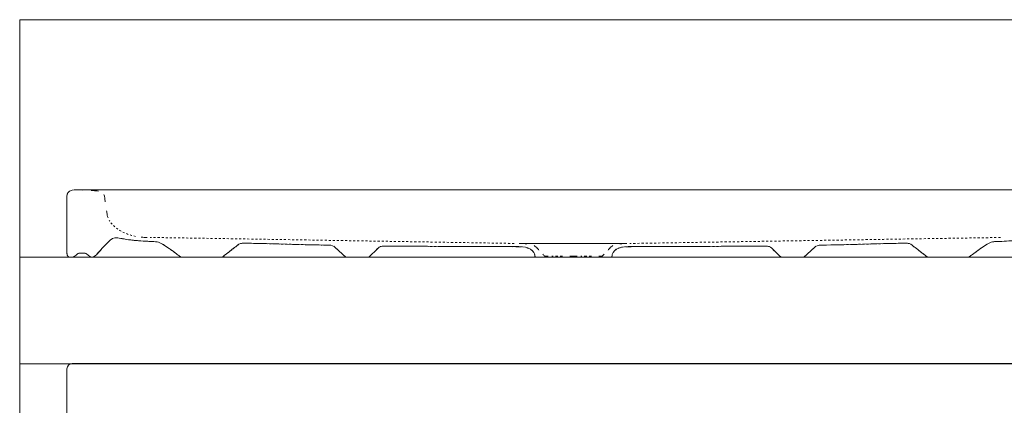
# Model space of a CAD drawing. Units: millimetres. Extents: x 39 to 166, y -182 to -84.
# Drawn here: x 39 to 123, y -117 to -84 of the extents above; entities that cross this region are included whole.
import ezdxf

# ---------------------------------------------------------------- set-up
doc = ezdxf.new("R2010")
doc.units = ezdxf.units.MM
doc.header["$MEASUREMENT"] = 0
for name, pattern in [('AI-Linetype-0', [0.365478, 0.182739, -0.182739]), ('AI-Linetype-1', [0.306917, 0.153458, -0.153458]), ('AI-Linetype-12', [0.354189, 0.177094, -0.177094]), ('AI-Linetype-13', [0.410633, 0.205317, -0.205317]), ('AI-Linetype-14', [0.409928, 0.204964, -0.204964]), ('AI-Linetype-15', [0.347839, 0.173919, -0.173919]), ('AI-Linetype-16', [0.328083, 0.164042, -0.164042]), ('AI-Linetype-17', [0.325261, 0.162631, -0.162631]), ('AI-Linetype-18', [0.297039, 0.148519, -0.148519]), ('AI-Linetype-19', [0.389467, 0.194733, -0.194733]), ('AI-Linetype-2', [0.3556, 0.1778, -0.1778]), ('AI-Linetype-20', [0.280106, 0.140053, -0.140053]), ('AI-Linetype-21', [0.068439, 0.034219, -0.034219]), ('AI-Linetype-22', [0.339372, 0.169686, -0.169686]), ('AI-Linetype-23', [0.325261, 0.162631, -0.162631]), ('AI-Linetype-24', [0.066322, 0.033161, -0.033161]), ('AI-Linetype-25', [0.348544, 0.174272, -0.174272]), ('AI-Linetype-26', [0.306917, 0.153458, -0.153458]), ('AI-Linetype-27', [0.364772, 0.182386, -0.182386]), ('AI-Linetype-3', [0.066322, 0.033161, -0.033161]), ('AI-Linetype-4', [0.325261, 0.162631, -0.162631]), ('AI-Linetype-5', [0.339372, 0.169686, -0.169686]), ('AI-Linetype-6', [0.068439, 0.034219, -0.034219]), ('AI-Linetype-7', [0.280106, 0.140053, -0.140053]), ('AI-Linetype-8', [0.389467, 0.194733, -0.194733]), ('AI-Linetype-9', [0.297039, 0.148519, -0.148519])]:
    doc.linetypes.add(name, pattern=pattern)
doc.layers.add('Capa 1', color=7, linetype='Continuous', lineweight=0)

# ---------------------------------------------------------------- blocks, each defined once
blk = doc.blocks.new('Block_0')
at = {"layer": 'Capa 1', "color": 18, "linetype": 'AI-Linetype-17', "lineweight": 9, "true_color": 0x000000}
blk.add_line((43.092, -100.119), (43.092, -103.776), dxfattribs=at)
at = {"layer": 'Capa 1', "color": 18, "linetype": 'AI-Linetype-19', "lineweight": 9, "true_color": 0x000000}
blk.add_line((53.708, -104.637), (55.754, -104.637), dxfattribs=at)
at = {"layer": 'Capa 1', "color": 18, "linetype": 'AI-Linetype-23', "lineweight": 9, "true_color": 0x000000}
blk.add_line((67.631, -104.637), (68.362, -104.637), dxfattribs=at)
at = {"layer": 'Capa 1', "color": 18, "linetype": 'AI-Linetype-27', "lineweight": 9, "true_color": 0x000000}
blk.add_line((83.864, -104.634), (85.78, -104.634), dxfattribs=at)
at = {"layer": 'Capa 1', "color": 18, "linetype": 'AI-Linetype-14', "lineweight": 9, "true_color": 0x000000}
blk.add_line((85.405, -104.553), (84.482, -104.553), dxfattribs=at)
at = {"layer": 'Capa 1', "color": 18, "linetype": 'AI-Linetype-13', "lineweight": 9, "true_color": 0x000000}
blk.add_line((87.868, -104.553), (86.944, -104.553), dxfattribs=at)
at = {"layer": 'Capa 1', "color": 18, "linetype": 'AI-Linetype-0', "lineweight": 9, "true_color": 0x000000}
blk.add_line((87.15, -104.634), (89.067, -104.634), dxfattribs=at)
at = {"layer": 'Capa 1', "color": 18, "linetype": 'AI-Linetype-4', "lineweight": 9, "true_color": 0x000000}
blk.add_line((104.78, -104.637), (105.511, -104.637), dxfattribs=at)
at = {"layer": 'Capa 1', "color": 18, "linetype": 'AI-Linetype-8', "lineweight": 9, "true_color": 0x000000}
blk.add_line((117.437, -104.637), (119.482, -104.637), dxfattribs=at)
at = {"layer": 'Capa 1'}
blk.add_lwpolyline([(39.055, -181.837), (166.459, -181.837), (166.459, -84.338), (39.055, -84.338)], close=True, dxfattribs=at)
at = {"layer": 'Capa 1', "color": 18, "lineweight": 9, "true_color": 0x000000}
for points, knots in [([(43.176, -99.106), (43.128, -99.178), (43.099, -99.271), (43.092, -99.388), (43.092, -99.388), (43.092, -99.632), (43.092, -99.632)], [0, 0, 0, 0, 1, 1, 1, 2, 2, 2, 2]), ([(44.385, -98.894), (44.264, -98.889), (44.138, -98.883), (44.004, -98.879), (43.896, -98.875), (43.796, -98.875), (43.706, -98.881)], [0, 0, 0, 0, 1, 1, 1, 2, 2, 2, 2]), ([(45.793, -98.998), (45.713, -98.978), (45.625, -98.964), (45.528, -98.958), (45.397, -98.949), (45.271, -98.942), (45.147, -98.934)], [0, 0, 0, 0, 1, 1, 1, 2, 2, 2, 2]), ([(46.353, -99.918), (46.337, -99.797), (46.324, -99.673), (46.311, -99.544), (46.303, -99.45), (46.275, -99.364), (46.23, -99.29)], [0, 0, 0, 0, 1, 1, 1, 2, 2, 2, 2]), ([(46.594, -101.27), (46.565, -101.193), (46.544, -101.113), (46.53, -101.033), (46.508, -100.903), (46.487, -100.78), (46.467, -100.661)], [0, 0, 0, 0, 1, 1, 1, 2, 2, 2, 2]), ([(46.515, -103.447), (46.608, -103.352), (46.696, -103.263), (46.774, -103.188), (46.84, -103.124), (46.903, -103.078), (46.967, -103.043)], [0, 0, 0, 0, 1, 1, 1, 2, 2, 2, 2]), ([(47.44, -102.981), (47.512, -102.991), (47.592, -103.005), (47.679, -103.023), (47.775, -103.043), (47.869, -103.061), (47.967, -103.078)], [0, 0, 0, 0, 1, 1, 1, 2, 2, 2, 2]), ([(48.546, -103.163), (48.637, -103.174), (48.735, -103.185), (48.837, -103.194), (48.946, -103.205), (49.075, -103.215), (49.213, -103.226)], [0, 0, 0, 0, 1, 1, 1, 2, 2, 2, 2]), ([(49.945, -102.941), (49.842, -102.94), (49.754, -102.939), (49.685, -102.938), (49.603, -102.937), (49.521, -102.933), (49.438, -102.926)], [0, 0, 0, 0, 1, 1, 1, 2, 2, 2, 2]), ([(49.966, -103.278), (50.105, -103.285), (50.234, -103.291), (50.343, -103.295), (50.448, -103.298), (50.538, -103.302), (50.618, -103.309)], [0, 0, 0, 0, 1, 1, 1, 2, 2, 2, 2]), ([(122.28, -103.306), (122.361, -103.3), (122.451, -103.296), (122.555, -103.295), (122.657, -103.294), (122.777, -103.289), (122.905, -103.284)], [0, 0, 0, 0, 1, 1, 1, 2, 2, 2, 2]), ([(43.092, -104.02), (43.092, -104.02), (43.092, -104.264), (43.092, -104.264), (43.092, -104.329), (43.098, -104.383), (43.112, -104.428)], [0, 0, 0, 0, 1, 1, 1, 2, 2, 2, 2]), ([(45.651, -104.381), (45.688, -104.341), (45.727, -104.297), (45.769, -104.251), (45.835, -104.177), (45.92, -104.083), (46.015, -103.98)], [0, 0, 0, 0, 1, 1, 1, 2, 2, 2, 2]), ([(51.145, -103.456), (51.219, -103.495), (51.295, -103.541), (51.381, -103.599), (51.438, -103.636), (51.499, -103.679), (51.566, -103.724)], [0, 0, 0, 0, 1, 1, 1, 2, 2, 2, 2]), ([(57.501, -103.735), (57.579, -103.672), (57.638, -103.626), (57.665, -103.605), (57.709, -103.569), (57.752, -103.539), (57.796, -103.516)], [0, 0, 0, 0, 1, 1, 1, 2, 2, 2, 2]), ([(58.092, -103.441), (58.139, -103.436), (58.192, -103.434), (58.25, -103.434), (58.281, -103.434), (58.369, -103.435), (58.505, -103.439)], [0, 0, 0, 0, 1, 1, 1, 2, 2, 2, 2]), ([(65.118, -103.603), (65.206, -103.604), (65.291, -103.606), (65.372, -103.607), (65.434, -103.608), (65.49, -103.611), (65.54, -103.615)], [0, 0, 0, 0, 1, 1, 1, 2, 2, 2, 2]), ([(65.865, -103.699), (65.915, -103.726), (65.957, -103.76), (66, -103.8), (66, -103.8), (66.225, -104.009), (66.225, -104.009)], [0, 0, 0, 0, 1, 1, 1, 2, 2, 2, 2]), ([(69.423, -104.079), (69.423, -104.079), (69.614, -103.893), (69.614, -103.893), (69.659, -103.851), (69.698, -103.818), (69.736, -103.792)], [0, 0, 0, 0, 1, 1, 1, 2, 2, 2, 2]), ([(70.016, -103.699), (70.062, -103.695), (70.114, -103.694), (70.174, -103.694), (70.222, -103.694), (70.311, -103.695), (70.436, -103.695)], [0, 0, 0, 0, 1, 1, 1, 2, 2, 2, 2]), ([(81.41, -103.737), (81.527, -103.737), (81.616, -103.738), (81.671, -103.739), (81.75, -103.74), (81.827, -103.743), (81.901, -103.75)], [0, 0, 0, 0, 1, 1, 1, 2, 2, 2, 2]), ([(82.362, -103.489), (82.268, -103.482), (82.163, -103.477), (82.046, -103.473), (82.006, -103.472), (81.919, -103.471), (81.784, -103.469)], [0, 0, 0, 0, 1, 1, 1, 2, 2, 2, 2]), ([(83.379, -104.026), (83.33, -103.974), (83.279, -103.917), (83.216, -103.849), (83.141, -103.767), (83.063, -103.701), (82.972, -103.649)], [0, 0, 0, 0, 1, 1, 1, 2, 2, 2, 2]), ([(89.686, -103.649), (89.596, -103.701), (89.517, -103.767), (89.441, -103.849), (89.38, -103.917), (89.327, -103.974), (89.279, -104.026)], [0, 0, 0, 0, 1, 1, 1, 2, 2, 2, 2]), ([(90.878, -103.468), (90.741, -103.471), (90.651, -103.472), (90.613, -103.473), (90.495, -103.477), (90.391, -103.482), (90.295, -103.489)], [0, 0, 0, 0, 1, 1, 1, 2, 2, 2, 2]), ([(90.757, -103.75), (90.831, -103.743), (90.908, -103.74), (90.987, -103.739), (91.043, -103.738), (91.134, -103.737), (91.254, -103.737)], [0, 0, 0, 0, 1, 1, 1, 2, 2, 2, 2]), ([(102.457, -103.695), (102.586, -103.695), (102.677, -103.694), (102.723, -103.694), (102.784, -103.694), (102.836, -103.695), (102.882, -103.699)], [0, 0, 0, 0, 1, 1, 1, 2, 2, 2, 2]), ([(103.163, -103.792), (103.201, -103.818), (103.24, -103.851), (103.284, -103.893), (103.284, -103.893), (103.476, -104.079), (103.476, -104.079)], [0, 0, 0, 0, 1, 1, 1, 2, 2, 2, 2]), ([(106.672, -104.009), (106.672, -104.009), (106.896, -103.8), (106.896, -103.8), (106.94, -103.76), (106.983, -103.727), (107.032, -103.7)], [0, 0, 0, 0, 1, 1, 1, 2, 2, 2, 2]), ([(107.356, -103.615), (107.405, -103.611), (107.462, -103.608), (107.524, -103.607), (107.604, -103.606), (107.689, -103.604), (107.779, -103.603)], [0, 0, 0, 0, 1, 1, 1, 2, 2, 2, 2]), ([(114.394, -103.439), (114.529, -103.435), (114.618, -103.434), (114.648, -103.434), (114.707, -103.434), (114.759, -103.436), (114.806, -103.441)], [0, 0, 0, 0, 1, 1, 1, 2, 2, 2, 2]), ([(115.102, -103.515), (115.147, -103.539), (115.189, -103.568), (115.233, -103.605), (115.259, -103.626), (115.319, -103.672), (115.398, -103.735)], [0, 0, 0, 0, 1, 1, 1, 2, 2, 2, 2]), ([(121.332, -103.724), (121.399, -103.679), (121.461, -103.636), (121.517, -103.599), (121.604, -103.541), (121.68, -103.494), (121.752, -103.455)], [0, 0, 0, 0, 1, 1, 1, 2, 2, 2, 2]), ([(43.351, -104.626), (43.4, -104.634), (43.455, -104.637), (43.516, -104.637), (43.576, -104.637), (43.633, -104.621), (43.685, -104.594)], [0, 0, 0, 0, 1, 1, 1, 2, 2, 2, 2]), ([(43.962, -104.378), (44.019, -104.325), (44.066, -104.285), (44.107, -104.285), (44.107, -104.285), (44.635, -104.285), (44.635, -104.285), (44.676, -104.285), (44.727, -104.318), (44.784, -104.363)], [0, 0, 0, 0, 1, 1, 1, 2, 2, 2, 3, 3, 3, 3]), ([(45.047, -104.577), (45.102, -104.613), (45.155, -104.637), (45.205, -104.637), (45.267, -104.637), (45.324, -104.624), (45.377, -104.601)], [0, 0, 0, 0, 1, 1, 1, 2, 2, 2, 2]), ([(52.653, -104.504), (52.763, -104.586), (52.831, -104.637), (52.831, -104.637), (52.831, -104.637), (53.124, -104.637), (53.124, -104.637)], [0, 0, 0, 0, 1, 1, 1, 2, 2, 2, 2]), ([(56.046, -104.637), (56.046, -104.637), (56.338, -104.637), (56.338, -104.637), (56.338, -104.637), (56.403, -104.587), (56.504, -104.508)], [0, 0, 0, 0, 1, 1, 1, 2, 2, 2, 2]), ([(66.674, -104.428), (66.674, -104.428), (66.899, -104.637), (66.899, -104.637), (66.899, -104.637), (67.143, -104.637), (67.143, -104.637)], [0, 0, 0, 0, 1, 1, 1, 2, 2, 2, 2]), ([(68.606, -104.637), (68.606, -104.637), (68.85, -104.637), (68.85, -104.637), (68.85, -104.637), (69.041, -104.451), (69.041, -104.451)], [0, 0, 0, 0, 1, 1, 1, 2, 2, 2, 2]), ([(83.014, -104.407), (83.033, -104.477), (83.043, -104.552), (83.043, -104.634), (83.043, -104.634), (83.316, -104.634), (83.316, -104.634)], [0, 0, 0, 0, 1, 1, 1, 2, 2, 2, 2]), ([(84.174, -104.553), (84.174, -104.553), (83.866, -104.553), (83.866, -104.553), (83.805, -104.485), (83.752, -104.428), (83.705, -104.376)], [0, 0, 0, 0, 1, 1, 1, 2, 2, 2, 2]), ([(86.636, -104.553), (86.636, -104.553), (86.328, -104.553), (86.328, -104.553), (86.328, -104.553), (86.02, -104.553), (86.02, -104.553)], [0, 0, 0, 0, 1, 1, 1, 2, 2, 2, 2]), ([(86.054, -104.634), (86.054, -104.634), (86.328, -104.634), (86.328, -104.634), (86.328, -104.634), (86.602, -104.634), (86.602, -104.634)], [0, 0, 0, 0, 1, 1, 1, 2, 2, 2, 2]), ([(88.953, -104.376), (88.906, -104.428), (88.853, -104.485), (88.791, -104.553), (88.791, -104.553), (88.483, -104.553), (88.483, -104.553)], [0, 0, 0, 0, 1, 1, 1, 2, 2, 2, 2]), ([(89.342, -104.634), (89.342, -104.634), (89.616, -104.634), (89.616, -104.634), (89.616, -104.552), (89.625, -104.477), (89.644, -104.407)], [0, 0, 0, 0, 1, 1, 1, 2, 2, 2, 2]), ([(103.857, -104.451), (103.857, -104.451), (104.048, -104.637), (104.048, -104.637), (104.048, -104.637), (104.292, -104.637), (104.292, -104.637)], [0, 0, 0, 0, 1, 1, 1, 2, 2, 2, 2]), ([(105.754, -104.637), (105.754, -104.637), (105.999, -104.637), (105.999, -104.637), (105.999, -104.637), (106.223, -104.428), (106.223, -104.428)], [0, 0, 0, 0, 1, 1, 1, 2, 2, 2, 2]), ([(116.394, -104.508), (116.495, -104.587), (116.56, -104.637), (116.56, -104.637), (116.56, -104.637), (116.852, -104.637), (116.852, -104.637)], [0, 0, 0, 0, 1, 1, 1, 2, 2, 2, 2]), ([(119.774, -104.637), (119.774, -104.637), (120.066, -104.637), (120.066, -104.637), (120.066, -104.637), (120.135, -104.586), (120.246, -104.504)], [0, 0, 0, 0, 1, 1, 1, 2, 2, 2, 2])]:
    blk.add_open_spline(points, degree=3, knots=knots, dxfattribs=at)
at = {"layer": 'Capa 1', "color": 18, "linetype": 'AI-Linetype-16', "lineweight": 9, "true_color": 0x000000}
blk.add_open_spline([(48.952, -102.858), (48.004, -102.668), (47.083, -102.159), (46.698, -101.492)], degree=3, dxfattribs=at)
at = {"layer": 'Capa 1', "color": 18, "linetype": 'AI-Linetype-15', "lineweight": 9, "true_color": 0x000000}
blk.add_open_spline([(81.262, -103.459), (76.737, -103.38), (54.514, -103.012), (50.207, -102.945)], degree=3, dxfattribs=at)
at = {"layer": 'Capa 1', "color": 18, "linetype": 'AI-Linetype-12', "lineweight": 9, "true_color": 0x000000}
blk.add_open_spline([(122.781, -102.95), (117.727, -103.028), (94.99, -103.397), (91.145, -103.464)], degree=3, dxfattribs=at)
at = {"layer": 'Capa 1', "color": 18, "linetype": 'AI-Linetype-18', "lineweight": 9, "true_color": 0x000000}
blk.add_open_spline([(51.93, -103.981), (52.121, -104.118), (52.314, -104.257), (52.472, -104.373)], degree=3, dxfattribs=at)
at = {"layer": 'Capa 1', "color": 18, "linetype": 'AI-Linetype-20', "lineweight": 9, "true_color": 0x000000}
blk.add_open_spline([(56.837, -104.251), (57.003, -104.123), (57.183, -103.982), (57.335, -103.864)], degree=3, dxfattribs=at)
at = {"layer": 'Capa 1', "color": 18, "linetype": 'AI-Linetype-21', "lineweight": 9, "true_color": 0x000000}
blk.add_open_spline([(57.891, -103.476), (57.935, -103.463), (57.984, -103.452), (58.041, -103.446)], degree=3, dxfattribs=at)
at = {"layer": 'Capa 1', "color": 18, "linetype": 'AI-Linetype-22', "lineweight": 9, "true_color": 0x000000}
blk.add_open_spline([(59.014, -103.451), (60.375, -103.485), (63.208, -103.562), (64.863, -103.597)], degree=3, dxfattribs=at)
at = {"layer": 'Capa 1', "color": 18, "linetype": 'AI-Linetype-24', "lineweight": 9, "true_color": 0x000000}
blk.add_open_spline([(69.823, -103.743), (69.866, -103.724), (69.912, -103.712), (69.967, -103.705)], degree=3, dxfattribs=at)
at = {"layer": 'Capa 1', "color": 18, "linetype": 'AI-Linetype-25', "lineweight": 9, "true_color": 0x000000}
blk.add_open_spline([(70.958, -103.697), (73.175, -103.705), (79.234, -103.723), (81.148, -103.735)], degree=3, dxfattribs=at)
at = {"layer": 'Capa 1', "color": 18, "linetype": 'AI-Linetype-26', "lineweight": 9, "true_color": 0x000000}
blk.add_open_spline([(82.354, -103.827), (82.609, -103.9), (82.804, -104.021), (82.92, -104.197)], degree=3, dxfattribs=at)
at = {"layer": 'Capa 1', "color": 18, "linetype": 'AI-Linetype-1', "lineweight": 9, "true_color": 0x000000}
blk.add_open_spline([(89.893, -104.028), (90.049, -103.902), (90.265, -103.821), (90.529, -103.776)], degree=3, dxfattribs=at)
at = {"layer": 'Capa 1', "color": 18, "linetype": 'AI-Linetype-2', "lineweight": 9, "true_color": 0x000000}
blk.add_open_spline([(91.787, -103.733), (94.081, -103.721), (100.276, -103.703), (102.19, -103.696)], degree=3, dxfattribs=at)
at = {"layer": 'Capa 1', "color": 18, "linetype": 'AI-Linetype-3', "lineweight": 9, "true_color": 0x000000}
blk.add_open_spline([(102.981, -103.713), (103.032, -103.724), (103.076, -103.74), (103.12, -103.766)], degree=3, dxfattribs=at)
at = {"layer": 'Capa 1', "color": 18, "linetype": 'AI-Linetype-5', "lineweight": 9, "true_color": 0x000000}
blk.add_open_spline([(108.287, -103.592), (110.085, -103.552), (112.967, -103.473), (114.139, -103.444)], degree=3, dxfattribs=at)
at = {"layer": 'Capa 1', "color": 18, "linetype": 'AI-Linetype-6', "lineweight": 9, "true_color": 0x000000}
blk.add_open_spline([(114.908, -103.453), (114.964, -103.462), (115.012, -103.475), (115.056, -103.494)], degree=3, dxfattribs=at)
at = {"layer": 'Capa 1', "color": 18, "linetype": 'AI-Linetype-7', "lineweight": 9, "true_color": 0x000000}
blk.add_open_spline([(115.729, -103.993), (115.897, -104.123), (116.078, -104.263), (116.228, -104.379)], degree=3, dxfattribs=at)
at = {"layer": 'Capa 1', "color": 18, "linetype": 'AI-Linetype-9', "lineweight": 9, "true_color": 0x000000}
blk.add_open_spline([(120.606, -104.242), (120.779, -104.117), (120.97, -103.978), (121.15, -103.852)], degree=3, dxfattribs=at)
blk = doc.blocks.new('Block_1')
at = {"layer": 'Capa 1', "color": 18, "lineweight": 9, "true_color": 0x000000}
blk.add_line((39.055, -104.631), (132.655, -104.631), dxfattribs=at)
at = {"layer": 'Capa 1'}
blk.add_lwpolyline([(39.055, -181.837), (166.459, -181.837), (166.459, -84.338), (39.055, -84.338)], close=True, dxfattribs=at)
at = {"layer": 'Capa 1', "color": 18, "lineweight": 9, "true_color": 0x000000}
blk.add_open_spline([(128.945, -98.876), (128.945, -98.876), (128.818, -98.876), (128.818, -98.876), (128.818, -98.876), (44.009, -98.876), (44.009, -98.876), (44.009, -98.876), (43.839, -98.876), (43.839, -98.876), (43.385, -98.885), (43.12, -98.984), (43.088, -99.389), (43.088, -99.389), (43.088, -104.263), (43.088, -104.263), (43.088, -104.579), (43.247, -104.632), (43.512, -104.632), (43.797, -104.632), (43.988, -104.282), (44.104, -104.282), (44.104, -104.282), (44.632, -104.282), (44.632, -104.282), (44.771, -104.282), (45.013, -104.632), (45.204, -104.632), (45.426, -104.632), (45.575, -104.471), (45.766, -104.246), (45.998, -103.986), (46.474, -103.474), (46.771, -103.187), (47.036, -102.935), (47.258, -102.935), (47.68, -103.025), (48.02, -103.088), (48.358, -103.151), (48.834, -103.196), (49.247, -103.231), (49.935, -103.277), (50.347, -103.295), (50.846, -103.303), (51.025, -103.357), (51.386, -103.6), (51.871, -103.924), (52.834, -104.632), (52.834, -104.632), (52.834, -104.632), (56.339, -104.632), (56.339, -104.632), (56.339, -104.632), (57.512, -103.726), (57.66, -103.6), (57.819, -103.482), (57.946, -103.438), (58.253, -103.429), (58.518, -103.429), (63.439, -103.573), (65.376, -103.608), (65.735, -103.608), (65.862, -103.672), (65.999, -103.798), (65.999, -103.798), (66.9, -104.632), (66.9, -104.632), (66.9, -104.632), (68.847, -104.632), (68.847, -104.632), (68.847, -104.632), (69.618, -103.895), (69.618, -103.895), (69.789, -103.726), (69.884, -103.69), (70.17, -103.69), (70.868, -103.698), (80.769, -103.726), (81.669, -103.734), (82.494, -103.743), (83.046, -104.013), (83.046, -104.632), (83.046, -104.632), (86.325, -104.632), (86.325, -104.632), (86.325, -104.632), (88.79, -104.632), (88.79, -104.632), (88.79, -104.632), (89.616, -104.632), (89.616, -104.632), (89.616, -104.013), (90.167, -103.743), (90.993, -103.734), (91.892, -103.726), (102.033, -103.698), (102.721, -103.69), (103.007, -103.69), (103.102, -103.726), (103.283, -103.895), (103.283, -103.895), (104.045, -104.632), (104.045, -104.632), (104.045, -104.632), (106.002, -104.632), (106.002, -104.632), (106.002, -104.632), (106.891, -103.798), (106.891, -103.798), (107.039, -103.672), (107.166, -103.608), (107.526, -103.608), (109.463, -103.573), (114.384, -103.429), (114.647, -103.429), (114.955, -103.438), (115.082, -103.482), (115.231, -103.6), (115.389, -103.726), (116.564, -104.632), (116.564, -104.632), (116.564, -104.632), (120.067, -104.632), (120.067, -104.632), (120.067, -104.632), (121.029, -103.924), (121.516, -103.6), (121.877, -103.357), (122.045, -103.303), (122.553, -103.295), (122.956, -103.285), (123.655, -103.24), (123.95, -103.214), (124.469, -103.151), (124.83, -103.088), (125.146, -103.025), (125.569, -102.935), (125.781, -102.935), (126.056, -103.187), (126.353, -103.474), (126.818, -103.986), (127.062, -104.246), (127.252, -104.471), (127.4, -104.632), (127.623, -104.632), (127.813, -104.632), (128.056, -104.282), (128.194, -104.282), (128.194, -104.282), (128.723, -104.282), (128.723, -104.282), (128.84, -104.282), (129.03, -104.632), (129.305, -104.632), (129.58, -104.632), (129.729, -104.579), (129.729, -104.263), (129.729, -104.263), (129.729, -99.389), (129.729, -99.389), (129.707, -98.976), (129.422, -98.876), (128.945, -98.876)], degree=3, knots=[0, 0, 0, 0, 1, 1, 1, 2, 2, 2, 3, 3, 3, 4, 4, 4, 5, 5, 5, 6, 6, 6, 7, 7, 7, 8, 8, 8, 9, 9, 9, 10, 10, 10, 11, 11, 11, 12, 12, 12, 13, 13, 13, 14, 14, 14, 15, 15, 15, 16, 16, 16, 17, 17, 17, 18, 18, 18, 19, 19, 19, 20, 20, 20, 21, 21, 21, 22, 22, 22, 23, 23, 23, 24, 24, 24, 25, 25, 25, 26, 26, 26, 27, 27, 27, 28, 28, 28, 29, 29, 29, 30, 30, 30, 31, 31, 31, 32, 32, 32, 33, 33, 33, 34, 34, 34, 35, 35, 35, 36, 36, 36, 37, 37, 37, 38, 38, 38, 39, 39, 39, 40, 40, 40, 41, 41, 41, 42, 42, 42, 43, 43, 43, 44, 44, 44, 45, 45, 45, 46, 46, 46, 47, 47, 47, 48, 48, 48, 49, 49, 49, 50, 50, 50, 51, 51, 51, 52, 52, 52, 53, 53, 53, 54, 54, 54, 54], dxfattribs=at)
blk = doc.blocks.new('Block_2')
at = {"layer": 'Capa 1', "color": 18, "lineweight": 9, "true_color": 0x000000}
blk.add_line((39.055, -113.734), (132.655, -113.734), dxfattribs=at)
at = {"layer": 'Capa 1'}
blk.add_lwpolyline([(39.055, -181.837), (166.459, -181.837), (166.459, -84.338), (39.055, -84.338)], close=True, dxfattribs=at)
at = {"layer": 'Capa 1', "color": 18, "lineweight": 9, "true_color": 0x000000}
blk.add_open_spline([(129.497, -163.677), (129.497, -163.919), (129.3, -164.12), (129.053, -164.12), (129.053, -164.12), (43.533, -164.12), (43.533, -164.12), (43.288, -164.12), (43.088, -163.919), (43.088, -163.677), (43.088, -163.677), (43.088, -114.166), (43.088, -114.166), (43.088, -113.922), (43.288, -113.721), (43.533, -113.721), (43.533, -113.721), (129.053, -113.721), (129.053, -113.721), (129.3, -113.721), (129.497, -113.922), (129.497, -114.166), (129.497, -114.166), (129.497, -163.677), (129.497, -163.677)], degree=3, knots=[0, 0, 0, 0, 1, 1, 1, 2, 2, 2, 3, 3, 3, 4, 4, 4, 5, 5, 5, 6, 6, 6, 7, 7, 7, 8, 8, 8, 8], dxfattribs=at)
blk.add_open_spline([(129.497, -163.677), (129.497, -163.919), (129.3, -164.12), (129.053, -164.12), (129.053, -164.12), (43.533, -164.12), (43.533, -164.12), (43.288, -164.12), (43.088, -163.919), (43.088, -163.677), (43.088, -163.677), (43.088, -114.166), (43.088, -114.166), (43.088, -113.922), (43.288, -113.721), (43.533, -113.721), (43.533, -113.721), (129.053, -113.721), (129.053, -113.721), (129.3, -113.721), (129.497, -113.922), (129.497, -114.166), (129.497, -114.166), (129.497, -163.677), (129.497, -163.677)], degree=3, knots=[0, 0, 0, 0, 1, 1, 1, 2, 2, 2, 3, 3, 3, 4, 4, 4, 5, 5, 5, 6, 6, 6, 7, 7, 7, 8, 8, 8, 8], dxfattribs=at)

msp = doc.modelspace()

# ---------------------------------------------------------------- linework, layer by layer
at = {"layer": 'Capa 1', "color": 18, "lineweight": 9, "true_color": 0x000000}
for p, q in [((43.844, -98.876), (129.056, -98.876)), ((81.69, -103.466), (90.885, -103.466))]:
    msp.add_line(p, q, dxfattribs=at)

# ---------------------------------------------------------------- block references
at = {"layer": 'Capa 1'}
for name in ['Block_0', 'Block_1', 'Block_2']:
    msp.add_blockref(name, (0, 0), dxfattribs=at)

doc.saveas('drawing.dxf')
